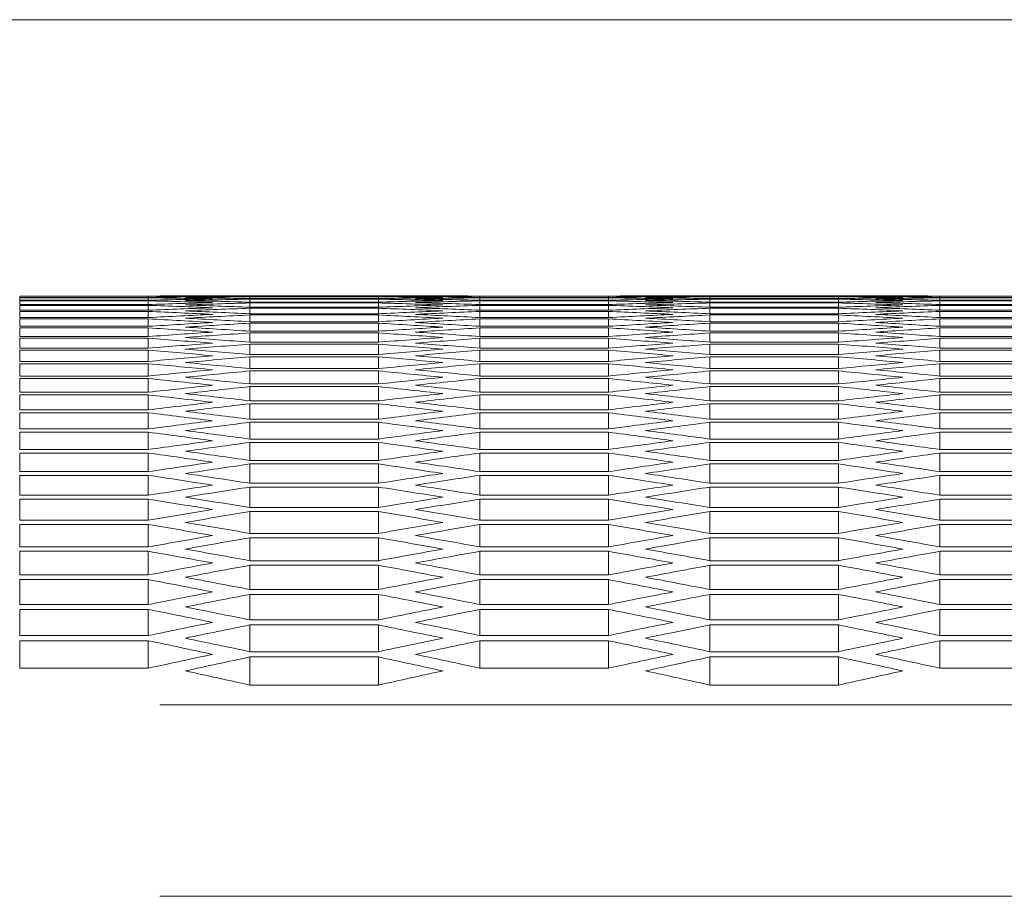
# Model space of a CAD drawing. Units: millimetres. Extents: x 111 to 4026, y 109 to 2871.
# Drawn here: x 1035 to 1081, y 2830 to 2871 of the extents above; entities that cross this region are included whole.
import ezdxf

# ---------------------------------------------------------------- set-up
doc = ezdxf.new("R2010")
doc.units = ezdxf.units.MM
doc.header["$LTSCALE"] = 10
doc.linetypes.add('PHANTOM', pattern=[12.7, 6.35, -1.27, 1.27, -1.27, 1.27, -1.27])
doc.layers.add('CAJETIN_Y_MARGENES', color=7, linetype='Continuous')

msp = doc.modelspace()

# ---------------------------------------------------------------- linework, layer by layer
at = {"color": 7, "linetype": 'Continuous', "lineweight": 15}
for p, q in [((1040.9878, 2858.4293), (1034.9878, 2858.4293)), ((1034.9878, 2858.4237), (1040.9878, 2858.4237)), ((1034.9878, 2858.366), (1034.9878, 2858.4237)), ((1040.9878, 2858.366), (1034.9878, 2858.366)), ((1034.9878, 2858.3494), (1040.9878, 2858.3494)), ((1034.9878, 2858.2339), (1034.9878, 2858.3494)), ((1040.9878, 2858.2339), (1034.9878, 2858.2339)), ((1034.9878, 2858.2062), (1040.9878, 2858.2062)), ((1034.9878, 2858.0331), (1034.9878, 2858.2062)), ((1040.9878, 2858.366), (1040.9878, 2858.4237)), ((1040.9878, 2858.2339), (1040.9878, 2858.3494)), ((1040.9878, 2858.0331), (1040.9878, 2858.2062)), ((1053.4532, 2858.4353), (1043.9865, 2858.4353)), ((1045.7198, 2858.4351), (1051.7199, 2858.4351)), ((1045.7198, 2858.4062), (1045.7198, 2858.4351)), ((1051.7199, 2858.4062), (1045.7198, 2858.4062)), ((1045.7198, 2858.3952), (1051.7199, 2858.3952)), ((1045.7198, 2858.3086), (1045.7198, 2858.3952)), ((1051.7199, 2858.3086), (1045.7198, 2858.3086)), ((1045.7198, 2858.2864), (1051.7199, 2858.2864)), ((1045.7198, 2858.1421), (1045.7198, 2858.2864)), ((1051.7199, 2858.1421), (1045.7198, 2858.1421)), ((1051.7199, 2858.4062), (1051.7199, 2858.4351)), ((1051.7199, 2858.3086), (1051.7199, 2858.3952)), ((1051.7199, 2858.1421), (1051.7199, 2858.2864)), ((1062.4519, 2858.4293), (1056.4519, 2858.4293)), ((1056.4519, 2858.4237), (1062.4519, 2858.4237)), ((1056.4519, 2858.366), (1056.4519, 2858.4237)), ((1062.4519, 2858.366), (1056.4519, 2858.366)), ((1056.4519, 2858.3494), (1062.4519, 2858.3494)), ((1056.4519, 2858.2339), (1056.4519, 2858.3494)), ((1062.4519, 2858.2339), (1056.4519, 2858.2339)), ((1056.4519, 2858.2062), (1062.4519, 2858.2062)), ((1056.4519, 2858.0331), (1056.4519, 2858.2062)), ((1062.4519, 2858.366), (1062.4519, 2858.4237)), ((1062.4519, 2858.2339), (1062.4519, 2858.3494)), ((1062.4519, 2858.0331), (1062.4519, 2858.2062)), ((1074.9173, 2858.4353), (1065.4506, 2858.4353)), ((1067.1839, 2858.4351), (1073.184, 2858.4351)), ((1067.1839, 2858.4062), (1067.1839, 2858.4351)), ((1073.184, 2858.4062), (1067.1839, 2858.4062)), ((1067.1839, 2858.3952), (1073.184, 2858.3952)), ((1067.1839, 2858.3086), (1067.1839, 2858.3952)), ((1073.184, 2858.3086), (1067.1839, 2858.3086)), ((1067.1839, 2858.2864), (1073.184, 2858.2864)), ((1067.1839, 2858.1421), (1067.1839, 2858.2864)), ((1073.184, 2858.1421), (1067.1839, 2858.1421)), ((1073.184, 2858.4062), (1073.184, 2858.4351)), ((1073.184, 2858.3086), (1073.184, 2858.3952)), ((1073.184, 2858.1421), (1073.184, 2858.2864)), ((1083.916, 2858.4293), (1077.916, 2858.4293)), ((1077.916, 2858.4237), (1083.916, 2858.4237)), ((1077.916, 2858.366), (1077.916, 2858.4237)), ((1083.916, 2858.366), (1077.916, 2858.366)), ((1077.916, 2858.3494), (1083.916, 2858.3494)), ((1077.916, 2858.2339), (1077.916, 2858.3494)), ((1083.916, 2858.2339), (1077.916, 2858.2339)), ((1077.916, 2858.2062), (1083.916, 2858.2062)), ((1077.916, 2858.0331), (1077.916, 2858.2062)), ((1040.9878, 2858.0331), (1034.9878, 2858.0331)), ((1034.9878, 2857.9941), (1040.9878, 2857.9941)), ((1034.9878, 2857.7633), (1034.9878, 2857.9941)), ((1040.9878, 2857.7633), (1034.9878, 2857.7633)), ((1034.9878, 2857.7133), (1040.9878, 2857.7133)), ((1034.9878, 2857.4246), (1034.9878, 2857.7133)), ((1040.9878, 2857.7633), (1040.9878, 2857.9941)), ((1040.9878, 2857.4246), (1040.9878, 2857.7133)), ((1045.7198, 2858.1088), (1051.7199, 2858.1088)), ((1045.7198, 2857.9068), (1045.7198, 2858.1088)), ((1051.7199, 2857.9068), (1045.7198, 2857.9068)), ((1045.7198, 2857.8623), (1051.7199, 2857.8623)), ((1045.7198, 2857.6025), (1045.7198, 2857.8623)), ((1051.7199, 2857.9068), (1051.7199, 2858.1088)), ((1051.7199, 2857.6025), (1051.7199, 2857.8623)), ((1062.4519, 2858.0331), (1056.4519, 2858.0331)), ((1056.4519, 2857.9941), (1062.4519, 2857.9941)), ((1056.4519, 2857.7633), (1056.4519, 2857.9941)), ((1062.4519, 2857.7633), (1056.4519, 2857.7633)), ((1056.4519, 2857.7133), (1062.4519, 2857.7133)), ((1056.4519, 2857.4246), (1056.4519, 2857.7133)), ((1062.4519, 2857.7633), (1062.4519, 2857.9941)), ((1062.4519, 2857.4246), (1062.4519, 2857.7133)), ((1067.1839, 2858.1088), (1073.184, 2858.1088)), ((1067.1839, 2857.9068), (1067.1839, 2858.1088)), ((1073.184, 2857.9068), (1067.1839, 2857.9068)), ((1067.1839, 2857.8623), (1073.184, 2857.8623)), ((1067.1839, 2857.6025), (1067.1839, 2857.8623)), ((1073.184, 2857.9068), (1073.184, 2858.1088)), ((1073.184, 2857.6025), (1073.184, 2857.8623)), ((1083.916, 2858.0331), (1077.916, 2858.0331)), ((1077.916, 2857.9941), (1083.916, 2857.9941)), ((1077.916, 2857.7633), (1077.916, 2857.9941)), ((1083.916, 2857.7633), (1077.916, 2857.7633)), ((1077.916, 2857.7133), (1083.916, 2857.7133)), ((1077.916, 2857.4246), (1077.916, 2857.7133)), ((1040.9878, 2857.4246), (1034.9878, 2857.4246)), ((1034.9878, 2857.3635), (1040.9878, 2857.3635)), ((1034.9878, 2857.017), (1034.9878, 2857.3635)), ((1040.9878, 2857.017), (1040.9878, 2857.3635)), ((1051.7199, 2857.6025), (1045.7198, 2857.6025)), ((1045.7198, 2857.547), (1051.7199, 2857.547)), ((1045.7198, 2857.2295), (1045.7198, 2857.547)), ((1051.7199, 2857.2295), (1045.7198, 2857.2295)), ((1051.7199, 2857.2295), (1051.7199, 2857.547)), ((1062.4519, 2857.4246), (1056.4519, 2857.4246)), ((1056.4519, 2857.3635), (1062.4519, 2857.3635)), ((1056.4519, 2857.017), (1056.4519, 2857.3635)), ((1062.4519, 2857.017), (1062.4519, 2857.3635)), ((1073.184, 2857.6025), (1067.1839, 2857.6025)), ((1067.1839, 2857.547), (1073.184, 2857.547)), ((1067.1839, 2857.2295), (1067.1839, 2857.547)), ((1073.184, 2857.2295), (1067.1839, 2857.2295)), ((1073.184, 2857.2295), (1073.184, 2857.547)), ((1083.916, 2857.4246), (1077.916, 2857.4246)), ((1077.916, 2857.3635), (1083.916, 2857.3635)), ((1077.916, 2857.017), (1077.916, 2857.3635)), ((1040.9878, 2857.017), (1034.9878, 2857.017)), ((1034.9878, 2856.9448), (1040.9878, 2856.9448)), ((1034.9878, 2856.5406), (1034.9878, 2856.9448)), ((1040.9878, 2856.5406), (1040.9878, 2856.9448)), ((1045.7198, 2857.1628), (1051.7199, 2857.1628)), ((1045.7198, 2856.7874), (1045.7198, 2857.1628)), ((1051.7199, 2856.7874), (1045.7198, 2856.7874)), ((1051.7199, 2856.7874), (1051.7199, 2857.1628)), ((1062.4519, 2857.017), (1056.4519, 2857.017)), ((1056.4519, 2856.9448), (1062.4519, 2856.9448)), ((1056.4519, 2856.5406), (1056.4519, 2856.9448)), ((1062.4519, 2856.5406), (1062.4519, 2856.9448)), ((1067.1839, 2857.1628), (1073.184, 2857.1628)), ((1067.1839, 2856.7874), (1067.1839, 2857.1628)), ((1073.184, 2856.7874), (1067.1839, 2856.7874)), ((1073.184, 2856.7874), (1073.184, 2857.1628)), ((1083.916, 2857.017), (1077.916, 2857.017)), ((1077.916, 2856.9448), (1083.916, 2856.9448)), ((1077.916, 2856.5406), (1077.916, 2856.9448)), ((1040.9878, 2856.5406), (1034.9878, 2856.5406)), ((1034.9878, 2856.4572), (1040.9878, 2856.4572)), ((1034.9878, 2855.9951), (1034.9878, 2856.4572)), ((1040.9878, 2855.9951), (1040.9878, 2856.4572)), ((1045.7198, 2856.7096), (1051.7199, 2856.7096)), ((1045.7198, 2856.2764), (1045.7198, 2856.7096)), ((1051.7199, 2856.2764), (1045.7198, 2856.2764)), ((1051.7199, 2856.2764), (1051.7199, 2856.7096)), ((1062.4519, 2856.5406), (1056.4519, 2856.5406)), ((1056.4519, 2856.4572), (1062.4519, 2856.4572)), ((1056.4519, 2855.9951), (1056.4519, 2856.4572)), ((1062.4519, 2855.9951), (1062.4519, 2856.4572)), ((1067.1839, 2856.7096), (1073.184, 2856.7096)), ((1067.1839, 2856.2764), (1067.1839, 2856.7096)), ((1073.184, 2856.2764), (1067.1839, 2856.2764)), ((1073.184, 2856.2764), (1073.184, 2856.7096)), ((1083.916, 2856.5406), (1077.916, 2856.5406)), ((1077.916, 2856.4572), (1083.916, 2856.4572)), ((1077.916, 2855.9951), (1077.916, 2856.4572)), ((1040.9878, 2855.9951), (1034.9878, 2855.9951)), ((1034.9878, 2855.9005), (1040.9878, 2855.9005)), ((1034.9878, 2855.3805), (1034.9878, 2855.9005)), ((1040.9878, 2855.3805), (1040.9878, 2855.9005)), ((1045.7198, 2856.1875), (1051.7199, 2856.1875)), ((1045.7198, 2855.6964), (1045.7198, 2856.1875)), ((1051.7199, 2855.6964), (1051.7199, 2856.1875)), ((1062.4519, 2855.9951), (1056.4519, 2855.9951)), ((1056.4519, 2855.9005), (1062.4519, 2855.9005)), ((1056.4519, 2855.3805), (1056.4519, 2855.9005)), ((1062.4519, 2855.3805), (1062.4519, 2855.9005)), ((1067.1839, 2856.1875), (1073.184, 2856.1875)), ((1067.1839, 2855.6964), (1067.1839, 2856.1875)), ((1073.184, 2855.6964), (1073.184, 2856.1875)), ((1083.916, 2855.9951), (1077.916, 2855.9951)), ((1077.916, 2855.9005), (1083.916, 2855.9005)), ((1077.916, 2855.3805), (1077.916, 2855.9005)), ((1040.9878, 2855.3805), (1034.9878, 2855.3805)), ((1051.7199, 2855.6964), (1045.7198, 2855.6964)), ((1045.7198, 2855.5963), (1051.7199, 2855.5963)), ((1045.7198, 2855.0473), (1045.7198, 2855.5963)), ((1051.7199, 2855.0473), (1051.7199, 2855.5963)), ((1062.4519, 2855.3805), (1056.4519, 2855.3805)), ((1073.184, 2855.6964), (1067.1839, 2855.6964)), ((1067.1839, 2855.5963), (1073.184, 2855.5963)), ((1067.1839, 2855.0473), (1067.1839, 2855.5963)), ((1073.184, 2855.0473), (1073.184, 2855.5963)), ((1083.916, 2855.3805), (1077.916, 2855.3805)), ((1034.9878, 2855.2748), (1040.9878, 2855.2748)), ((1034.9878, 2854.6968), (1034.9878, 2855.2748)), ((1040.9878, 2854.6968), (1040.9878, 2855.2748)), ((1051.7199, 2855.0473), (1045.7198, 2855.0473)), ((1045.7198, 2854.9361), (1051.7199, 2854.9361)), ((1045.7198, 2854.329), (1045.7198, 2854.9361)), ((1051.7199, 2854.329), (1051.7199, 2854.9361)), ((1056.4519, 2855.2748), (1062.4519, 2855.2748)), ((1056.4519, 2854.6968), (1056.4519, 2855.2748)), ((1062.4519, 2854.6968), (1062.4519, 2855.2748)), ((1073.184, 2855.0473), (1067.1839, 2855.0473)), ((1067.1839, 2854.9361), (1073.184, 2854.9361)), ((1067.1839, 2854.329), (1067.1839, 2854.9361)), ((1073.184, 2854.329), (1073.184, 2854.9361)), ((1077.916, 2855.2748), (1083.916, 2855.2748)), ((1077.916, 2854.6968), (1077.916, 2855.2748)), ((1040.9878, 2854.6968), (1034.9878, 2854.6968)), ((1034.9878, 2854.58), (1040.9878, 2854.58)), ((1034.9878, 2853.944), (1034.9878, 2854.58)), ((1040.9878, 2853.944), (1040.9878, 2854.58)), ((1062.4519, 2854.6968), (1056.4519, 2854.6968)), ((1056.4519, 2854.58), (1062.4519, 2854.58)), ((1056.4519, 2853.944), (1056.4519, 2854.58)), ((1062.4519, 2853.944), (1062.4519, 2854.58)), ((1083.916, 2854.6968), (1077.916, 2854.6968)), ((1077.916, 2854.58), (1083.916, 2854.58)), ((1077.916, 2853.944), (1077.916, 2854.58)), ((1051.7199, 2854.329), (1045.7198, 2854.329)), ((1045.7198, 2854.2067), (1051.7199, 2854.2067)), ((1045.7198, 2853.5417), (1045.7198, 2854.2067)), ((1051.7199, 2853.5417), (1051.7199, 2854.2067)), ((1073.184, 2854.329), (1067.1839, 2854.329)), ((1067.1839, 2854.2067), (1073.184, 2854.2067)), ((1067.1839, 2853.5417), (1067.1839, 2854.2067)), ((1073.184, 2853.5417), (1073.184, 2854.2067)), ((1040.9878, 2853.944), (1034.9878, 2853.944)), ((1034.9878, 2853.816), (1040.9878, 2853.816)), ((1034.9878, 2853.1219), (1034.9878, 2853.816)), ((1040.9878, 2853.1219), (1040.9878, 2853.816)), ((1051.7199, 2853.5417), (1045.7198, 2853.5417)), ((1062.4519, 2853.944), (1056.4519, 2853.944)), ((1056.4519, 2853.816), (1062.4519, 2853.816)), ((1056.4519, 2853.1219), (1056.4519, 2853.816)), ((1062.4519, 2853.1219), (1062.4519, 2853.816)), ((1073.184, 2853.5417), (1067.1839, 2853.5417)), ((1083.916, 2853.944), (1077.916, 2853.944)), ((1077.916, 2853.816), (1083.916, 2853.816)), ((1077.916, 2853.1219), (1077.916, 2853.816)), ((1040.9878, 2853.1219), (1034.9878, 2853.1219)), ((1045.7198, 2853.4081), (1051.7199, 2853.4081)), ((1045.7198, 2852.685), (1045.7198, 2853.4081)), ((1051.7199, 2852.685), (1051.7199, 2853.4081)), ((1062.4519, 2853.1219), (1056.4519, 2853.1219)), ((1067.1839, 2853.4081), (1073.184, 2853.4081)), ((1067.1839, 2852.685), (1067.1839, 2853.4081)), ((1073.184, 2852.685), (1073.184, 2853.4081)), ((1083.916, 2853.1219), (1077.916, 2853.1219)), ((1034.9878, 2852.9828), (1040.9878, 2852.9828)), ((1034.9878, 2852.2306), (1034.9878, 2852.9828)), ((1040.9878, 2852.2306), (1040.9878, 2852.9828)), ((1051.7199, 2852.685), (1045.7198, 2852.685)), ((1056.4519, 2852.9828), (1062.4519, 2852.9828)), ((1056.4519, 2852.2306), (1056.4519, 2852.9828)), ((1062.4519, 2852.2306), (1062.4519, 2852.9828)), ((1073.184, 2852.685), (1067.1839, 2852.685)), ((1077.916, 2852.9828), (1083.916, 2852.9828)), ((1077.916, 2852.2306), (1077.916, 2852.9828)), ((1040.9878, 2852.2306), (1034.9878, 2852.2306)), ((1045.7198, 2852.5402), (1051.7199, 2852.5402)), ((1045.7198, 2851.7589), (1045.7198, 2852.5402)), ((1051.7199, 2851.7589), (1051.7199, 2852.5402)), ((1062.4519, 2852.2306), (1056.4519, 2852.2306)), ((1067.1839, 2852.5402), (1073.184, 2852.5402)), ((1067.1839, 2851.7589), (1067.1839, 2852.5402)), ((1073.184, 2851.7589), (1073.184, 2852.5402)), ((1083.916, 2852.2306), (1077.916, 2852.2306)), ((1034.9878, 2852.0802), (1040.9878, 2852.0802)), ((1034.9878, 2851.2698), (1034.9878, 2852.0802)), ((1040.9878, 2851.2698), (1040.9878, 2852.0802)), ((1051.7199, 2851.7589), (1045.7198, 2851.7589)), ((1056.4519, 2852.0802), (1062.4519, 2852.0802)), ((1056.4519, 2851.2698), (1056.4519, 2852.0802)), ((1062.4519, 2851.2698), (1062.4519, 2852.0802)), ((1073.184, 2851.7589), (1067.1839, 2851.7589)), ((1077.916, 2852.0802), (1083.916, 2852.0802)), ((1077.916, 2851.2698), (1077.916, 2852.0802)), ((1040.9878, 2851.2698), (1034.9878, 2851.2698)), ((1045.7198, 2851.6029), (1051.7199, 2851.6029)), ((1045.7198, 2850.7634), (1045.7198, 2851.6029)), ((1051.7199, 2850.7634), (1051.7199, 2851.6029)), ((1062.4519, 2851.2698), (1056.4519, 2851.2698)), ((1067.1839, 2851.6029), (1073.184, 2851.6029)), ((1067.1839, 2850.7634), (1067.1839, 2851.6029)), ((1073.184, 2850.7634), (1073.184, 2851.6029)), ((1083.916, 2851.2698), (1077.916, 2851.2698)), ((1034.9878, 2851.1082), (1040.9878, 2851.1082)), ((1034.9878, 2850.2396), (1034.9878, 2851.1082)), ((1040.9878, 2850.2396), (1040.9878, 2851.1082)), ((1051.7199, 2850.7634), (1045.7198, 2850.7634)), ((1056.4519, 2851.1082), (1062.4519, 2851.1082)), ((1056.4519, 2850.2396), (1056.4519, 2851.1082)), ((1062.4519, 2850.2396), (1062.4519, 2851.1082)), ((1073.184, 2850.7634), (1067.1839, 2850.7634)), ((1077.916, 2851.1082), (1083.916, 2851.1082)), ((1077.916, 2850.2396), (1077.916, 2851.1082)), ((1045.7198, 2850.5962), (1051.7199, 2850.5962)), ((1045.7198, 2849.6984), (1045.7198, 2850.5962)), ((1051.7199, 2849.6984), (1051.7199, 2850.5962)), ((1067.1839, 2850.5962), (1073.184, 2850.5962)), ((1067.1839, 2849.6984), (1067.1839, 2850.5962)), ((1073.184, 2849.6984), (1073.184, 2850.5962)), ((1040.9878, 2850.2396), (1034.9878, 2850.2396)), ((1034.9878, 2850.0668), (1040.9878, 2850.0668)), ((1034.9878, 2849.1397), (1034.9878, 2850.0668)), ((1040.9878, 2849.1397), (1040.9878, 2850.0668)), ((1062.4519, 2850.2396), (1056.4519, 2850.2396)), ((1056.4519, 2850.0668), (1062.4519, 2850.0668)), ((1056.4519, 2849.1397), (1056.4519, 2850.0668)), ((1062.4519, 2849.1397), (1062.4519, 2850.0668)), ((1083.916, 2850.2396), (1077.916, 2850.2396)), ((1077.916, 2850.0668), (1083.916, 2850.0668)), ((1077.916, 2849.1397), (1077.916, 2850.0668)), ((1051.7199, 2849.6984), (1045.7198, 2849.6984)), ((1045.7198, 2849.52), (1051.7199, 2849.52)), ((1045.7198, 2848.5637), (1045.7198, 2849.52)), ((1051.7199, 2848.5637), (1051.7199, 2849.52)), ((1073.184, 2849.6984), (1067.1839, 2849.6984)), ((1067.1839, 2849.52), (1073.184, 2849.52)), ((1067.1839, 2848.5637), (1067.1839, 2849.52)), ((1073.184, 2848.5637), (1073.184, 2849.52)), ((1040.9878, 2849.1397), (1034.9878, 2849.1397)), ((1034.9878, 2848.9557), (1040.9878, 2848.9557)), ((1034.9878, 2847.9702), (1034.9878, 2848.9557)), ((1040.9878, 2847.9702), (1040.9878, 2848.9557)), ((1062.4519, 2849.1397), (1056.4519, 2849.1397)), ((1056.4519, 2848.9557), (1062.4519, 2848.9557)), ((1056.4519, 2847.9702), (1056.4519, 2848.9557)), ((1062.4519, 2847.9702), (1062.4519, 2848.9557)), ((1083.916, 2849.1397), (1077.916, 2849.1397)), ((1077.916, 2848.9557), (1083.916, 2848.9557)), ((1077.916, 2847.9702), (1077.916, 2848.9557)), ((1051.7199, 2848.5637), (1045.7198, 2848.5637)), ((1073.184, 2848.5637), (1067.1839, 2848.5637)), ((1045.7198, 2848.3741), (1051.7199, 2848.3741)), ((1045.7198, 2847.3593), (1045.7198, 2848.3741)), ((1051.7199, 2847.3593), (1051.7199, 2848.3741)), ((1067.1839, 2848.3741), (1073.184, 2848.3741)), ((1067.1839, 2847.3593), (1067.1839, 2848.3741)), ((1073.184, 2847.3593), (1073.184, 2848.3741)), ((1040.9878, 2847.9702), (1034.9878, 2847.9702)), ((1034.9878, 2847.775), (1040.9878, 2847.775)), ((1034.9878, 2846.7309), (1034.9878, 2847.775)), ((1040.9878, 2846.7309), (1040.9878, 2847.775)), ((1062.4519, 2847.9702), (1056.4519, 2847.9702)), ((1056.4519, 2847.775), (1062.4519, 2847.775)), ((1056.4519, 2846.7309), (1056.4519, 2847.775)), ((1062.4519, 2846.7309), (1062.4519, 2847.775)), ((1083.916, 2847.9702), (1077.916, 2847.9702)), ((1077.916, 2847.775), (1083.916, 2847.775)), ((1077.916, 2846.7309), (1077.916, 2847.775)), ((1051.7199, 2847.3593), (1045.7198, 2847.3593)), ((1045.7198, 2847.1584), (1051.7199, 2847.1584)), ((1045.7198, 2846.0851), (1045.7198, 2847.1584)), ((1051.7199, 2846.0851), (1051.7199, 2847.1584)), ((1073.184, 2847.3593), (1067.1839, 2847.3593)), ((1067.1839, 2847.1584), (1073.184, 2847.1584)), ((1067.1839, 2846.0851), (1067.1839, 2847.1584)), ((1073.184, 2846.0851), (1073.184, 2847.1584)), ((1040.9878, 2846.7309), (1034.9878, 2846.7309)), ((1062.4519, 2846.7309), (1056.4519, 2846.7309)), ((1083.916, 2846.7309), (1077.916, 2846.7309)), ((1034.9878, 2846.5243), (1040.9878, 2846.5243)), ((1034.9878, 2845.4217), (1034.9878, 2846.5243)), ((1040.9878, 2845.4217), (1040.9878, 2846.5243)), ((1056.4519, 2846.5243), (1062.4519, 2846.5243)), ((1056.4519, 2845.4217), (1056.4519, 2846.5243)), ((1062.4519, 2845.4217), (1062.4519, 2846.5243)), ((1077.916, 2846.5243), (1083.916, 2846.5243)), ((1077.916, 2845.4217), (1077.916, 2846.5243)), ((1051.7199, 2846.0851), (1045.7198, 2846.0851)), ((1045.7198, 2845.8729), (1051.7199, 2845.8729)), ((1045.7198, 2844.7409), (1045.7198, 2845.8729)), ((1051.7199, 2844.7409), (1051.7199, 2845.8729)), ((1073.184, 2846.0851), (1067.1839, 2846.0851)), ((1067.1839, 2845.8729), (1073.184, 2845.8729)), ((1067.1839, 2844.7409), (1067.1839, 2845.8729)), ((1073.184, 2844.7409), (1073.184, 2845.8729)), ((1040.9878, 2845.4217), (1034.9878, 2845.4217)), ((1062.4519, 2845.4217), (1056.4519, 2845.4217)), ((1083.916, 2845.4217), (1077.916, 2845.4217)), ((1034.9878, 2845.2039), (1040.9878, 2845.2039)), ((1034.9878, 2844.0425), (1034.9878, 2845.2039)), ((1040.9878, 2844.0425), (1040.9878, 2845.2039)), ((1056.4519, 2845.2039), (1062.4519, 2845.2039)), ((1056.4519, 2844.0425), (1056.4519, 2845.2039)), ((1062.4519, 2844.0425), (1062.4519, 2845.2039)), ((1077.916, 2845.2039), (1083.916, 2845.2039)), ((1077.916, 2844.0425), (1077.916, 2845.2039)), ((1051.7199, 2844.7409), (1045.7198, 2844.7409)), ((1045.7198, 2844.5173), (1051.7199, 2844.5173)), ((1045.7198, 2843.3265), (1045.7198, 2844.5173)), ((1051.7199, 2843.3265), (1051.7199, 2844.5173)), ((1073.184, 2844.7409), (1067.1839, 2844.7409)), ((1067.1839, 2844.5173), (1073.184, 2844.5173)), ((1067.1839, 2843.3265), (1067.1839, 2844.5173)), ((1073.184, 2843.3265), (1073.184, 2844.5173)), ((1040.9878, 2844.0425), (1034.9878, 2844.0425)), ((1062.4519, 2844.0425), (1056.4519, 2844.0425)), ((1083.916, 2844.0425), (1077.916, 2844.0425)), ((1034.9878, 2843.8133), (1040.9878, 2843.8133)), ((1034.9878, 2842.593), (1034.9878, 2843.8133)), ((1040.9878, 2842.593), (1040.9878, 2843.8133)), ((1056.4519, 2843.8133), (1062.4519, 2843.8133)), ((1056.4519, 2842.593), (1056.4519, 2843.8133)), ((1062.4519, 2842.593), (1062.4519, 2843.8133)), ((1077.916, 2843.8133), (1083.916, 2843.8133)), ((1077.916, 2842.593), (1077.916, 2843.8133)), ((1051.7199, 2843.3265), (1045.7198, 2843.3265)), ((1045.7198, 2843.0917), (1051.7199, 2843.0917)), ((1045.7198, 2841.8419), (1045.7198, 2843.0917)), ((1051.7199, 2841.8419), (1051.7199, 2843.0917)), ((1073.184, 2843.3265), (1067.1839, 2843.3265)), ((1067.1839, 2843.0917), (1073.184, 2843.0917)), ((1067.1839, 2841.8419), (1067.1839, 2843.0917)), ((1073.184, 2841.8419), (1073.184, 2843.0917)), ((1040.9878, 2842.593), (1034.9878, 2842.593)), ((1062.4519, 2842.593), (1056.4519, 2842.593)), ((1083.916, 2842.593), (1077.916, 2842.593)), ((1034.9878, 2842.3525), (1040.9878, 2842.3525)), ((1034.9878, 2841.0733), (1034.9878, 2842.3525)), ((1040.9878, 2841.0733), (1040.9878, 2842.3525)), ((1056.4519, 2842.3525), (1062.4519, 2842.3525)), ((1056.4519, 2841.0733), (1056.4519, 2842.3525)), ((1062.4519, 2841.0733), (1062.4519, 2842.3525)), ((1077.916, 2842.3525), (1083.916, 2842.3525)), ((1077.916, 2841.0733), (1077.916, 2842.3525)), ((1051.7199, 2841.8419), (1045.7198, 2841.8419)), ((1045.7198, 2841.5958), (1051.7199, 2841.5958)), ((1045.7198, 2840.287), (1045.7198, 2841.5958)), ((1051.7199, 2840.287), (1051.7199, 2841.5958)), ((1073.184, 2841.8419), (1067.1839, 2841.8419)), ((1067.1839, 2841.5958), (1073.184, 2841.5958)), ((1067.1839, 2840.287), (1067.1839, 2841.5958)), ((1073.184, 2840.287), (1073.184, 2841.5958)), ((1040.9878, 2841.0733), (1034.9878, 2841.0733)), ((1062.4519, 2841.0733), (1056.4519, 2841.0733)), ((1083.916, 2841.0733), (1077.916, 2841.0733)), ((1051.7199, 2840.287), (1045.7198, 2840.287)), ((1073.184, 2840.287), (1067.1839, 2840.287))]:
    msp.add_line(p, q, dxfattribs=at)
at = {"color": 8, "linetype": 'PHANTOM', "lineweight": 0}
for p, q in [((1359.0314, 2839.3573), (544.2314, 2839.3573)), ((1359.0314, 2830.4343), (544.2314, 2830.4343))]:
    msp.add_line(p, q, dxfattribs=at)
at = {"color": 7, "linetype": 'Continuous', "lineweight": 15}
for centre, start_param, end_param in [((1043.9865, 626.9001), 6.2831843, 6.2855128), ((1036.8344, 626.9001), 6.277633, 6.2799615), ((1051.1412, 626.9001), 0.0055523, 0.0078809), ((1029.6797, 626.9001), 6.2720795, 6.2744082), ((1058.2959, 626.9001), 0.0111058, 0.0134345), ((1022.525, 626.9001), 6.2665257, 6.2688545), ((1065.4506, 626.9001), 0.0166596, 0.0189885), ((1046.2959, 626.9001), 0.0004471, 0.0027757), ((1039.1438, 626.9001), 6.2780811, 6.2804097), ((1053.4506, 626.9001), 0.0060004, 0.008329), ((1031.9891, 626.9001), 6.2725277, 6.2748563), ((1060.6053, 626.9001), 0.0115539, 0.0138826), ((1024.8344, 626.9001), 6.2669739, 6.2693027), ((1051.1438, 626.9001), 6.2804097, 6.2827382), ((1058.2959, 626.9001), 0.0027757, 0.0051042), ((1043.9891, 626.9001), 6.2748563, 6.2771849), ((1065.4506, 626.9001), 0.008329, 0.0106576), ((1036.8344, 626.9001), 6.2693027, 6.2716314), ((1072.6053, 626.9001), 0.0138826, 0.0162114), ((1053.4532, 626.9001), 6.2808578, 6.2831863), ((1060.6053, 626.9001), 0.0032238, 0.0055523), ((1046.2985, 626.9001), 6.2753044, 6.277633), ((1067.76, 626.9001), 0.0087771, 0.0111058), ((1039.1438, 626.9001), 6.2697508, 6.2720795), ((1074.9147, 626.9001), 0.0143308, 0.0166596), ((1031.9891, 626.9001), 6.2641968, 6.2665257), ((1065.4506, 626.9001), 6.2831843, 6.2855128), ((1058.2985, 626.9001), 6.277633, 6.2799615), ((1072.6053, 626.9001), 0.0055523, 0.0078809), ((1051.1438, 626.9001), 6.2720795, 6.2744082), ((1079.76, 626.9001), 0.0111058, 0.0134345), ((1043.9891, 626.9001), 6.2665257, 6.2688545), ((1086.9147, 626.9001), 0.0166596, 0.0189885), ((1067.76, 626.9001), 0.0004471, 0.0027757), ((1060.6079, 626.9001), 6.2780811, 6.2804097), ((1074.9147, 626.9001), 0.0060004, 0.008329), ((1053.4532, 626.9001), 6.2725277, 6.2748563), ((1082.0694, 626.9001), 0.0115539, 0.0138826), ((1046.2985, 626.9001), 6.2669739, 6.2693027), ((1072.6079, 626.9001), 6.2804097, 6.2827382), ((1079.76, 626.9001), 0.0027757, 0.0051042), ((1065.4532, 626.9001), 6.2748563, 6.2771849), ((1086.9147, 626.9001), 0.008329, 0.0106576), ((1058.2985, 626.9001), 6.2693027, 6.2716314), ((1094.0694, 626.9001), 0.0138826, 0.0162114), ((1074.9173, 626.9001), 6.2808578, 6.2831863), ((1082.0694, 626.9001), 0.0032238, 0.0055523), ((1067.7626, 626.9001), 6.2753044, 6.277633), ((1089.2241, 626.9001), 0.0087771, 0.0111058), ((1060.6079, 626.9001), 6.2697508, 6.2720795), ((1096.3788, 626.9001), 0.0143308, 0.0166596), ((1053.4532, 626.9001), 6.2641968, 6.2665257), ((1015.3703, 626.9001), 6.2609714, 6.2633004), ((1072.6053, 626.9001), 0.0222139, 0.024543), ((1008.2156, 626.9001), 6.2554164, 6.2577457), ((1067.76, 626.9001), 0.0171078, 0.0194367), ((1017.6797, 626.9001), 6.2614196, 6.2637486), ((1074.9147, 626.9001), 0.0226621, 0.0249913), ((1010.525, 626.9001), 6.2558647, 6.258194), ((1029.6797, 626.9001), 6.2637486, 6.2660775), ((1079.76, 626.9001), 0.0194367, 0.0217657), ((1022.525, 626.9001), 6.258194, 6.2605232), ((1086.9147, 626.9001), 0.0249913, 0.0273206), ((1082.0694, 626.9001), 0.0198849, 0.0222139), ((1024.8344, 626.9001), 6.2586423, 6.2609714), ((1089.2241, 626.9001), 0.0254396, 0.0277689), ((1036.8344, 626.9001), 6.2609714, 6.2633004), ((1094.0694, 626.9001), 0.0222139, 0.024543), ((1029.6797, 626.9001), 6.2554164, 6.2577457), ((1089.2241, 626.9001), 0.0171078, 0.0194367), ((1039.1438, 626.9001), 6.2614196, 6.2637486), ((1096.3788, 626.9001), 0.0226621, 0.0249913), ((1031.9891, 626.9001), 6.2558647, 6.258194), ((1051.1438, 626.9001), 6.2637486, 6.2660775), ((1101.2241, 626.9001), 0.0194367, 0.0217657), ((1043.9891, 626.9001), 6.258194, 6.2605232), ((1108.3788, 626.9001), 0.0249913, 0.0273206), ((1103.5335, 626.9001), 0.0198849, 0.0222139), ((1046.2985, 626.9001), 6.2586423, 6.2609714), ((1110.6882, 626.9001), 0.0254396, 0.0277689), ((1079.76, 626.9001), 0.0277689, 0.0300984), ((1001.0609, 626.9001), 6.2498605, 6.2521903), ((1086.9147, 626.9001), 0.0333248, 0.0356547), ((1082.0694, 626.9001), 0.0282172, 0.0305467), ((1003.3703, 626.9001), 6.2503089, 6.2526386), ((1015.3703, 626.9001), 6.2526386, 6.2549681), ((1094.0694, 626.9001), 0.0305467, 0.0328764), ((1017.6797, 626.9001), 6.2530869, 6.2554164), ((1096.3788, 626.9001), 0.0309951, 0.0333248), ((1010.525, 626.9001), 6.2475306, 6.2498605), ((1101.2241, 626.9001), 0.0277689, 0.0300984), ((1022.525, 626.9001), 6.2498605, 6.2521903), ((1108.3788, 626.9001), 0.0333248, 0.0356547), ((1103.5335, 626.9001), 0.0282172, 0.0305467), ((1024.8344, 626.9001), 6.2503089, 6.2526386), ((1036.8344, 626.9001), 6.2526386, 6.2549681), ((1115.5335, 626.9001), 0.0305467, 0.0328764), ((1039.1438, 626.9001), 6.2530869, 6.2554164), ((1117.8429, 626.9001), 0.0309951, 0.0333248), ((1031.9891, 626.9001), 6.2475306, 6.2498605), ((993.9062, 626.9001), 6.2443036, 6.2466338), ((1094.0694, 626.9001), 0.0388817, 0.041212), ((1089.2241, 626.9001), 0.0337731, 0.0361031), ((996.2156, 626.9001), 6.2447521, 6.2470822), ((1008.2156, 626.9001), 6.2470822, 6.2494122), ((1101.2241, 626.9001), 0.0361031, 0.0384332), ((1103.5335, 626.9001), 0.0365515, 0.0388817), ((1003.3703, 626.9001), 6.2419733, 6.2443036), ((1015.3703, 626.9001), 6.2443036, 6.2466338), ((1115.5335, 626.9001), 0.0388817, 0.041212), ((1110.6882, 626.9001), 0.0337731, 0.0361031), ((1017.6797, 626.9001), 6.2447521, 6.2470822), ((1029.6797, 626.9001), 6.2470822, 6.2494122), ((1122.6882, 626.9001), 0.0361031, 0.0384332), ((1124.9976, 626.9001), 0.0365515, 0.0388817), ((1024.8344, 626.9001), 6.2419733, 6.2443036), ((986.7515, 626.9001), 6.2387456, 6.2410762), ((1096.3788, 626.9001), 0.0393301, 0.0416605), ((989.0609, 626.9001), 6.2391941, 6.2415248), ((1001.0609, 626.9001), 6.2415248, 6.2438552), ((1108.3788, 626.9001), 0.0416605, 0.0439912), ((1110.6882, 626.9001), 0.0421091, 0.0444398), ((1008.2156, 626.9001), 6.2387456, 6.2410762), ((1117.8429, 626.9001), 0.0393301, 0.0416605), ((1010.525, 626.9001), 6.2391941, 6.2415248), ((1022.525, 626.9001), 6.2415248, 6.2438552), ((1129.8429, 626.9001), 0.0416605, 0.0439912), ((1132.1523, 626.9001), 0.0421091, 0.0444398), ((1101.2241, 626.9001), 0.0444398, 0.0467707), ((979.5968, 626.9001), 6.2331861, 6.2355174), ((1103.5335, 626.9001), 0.0448883, 0.0472193), ((981.9062, 626.9001), 6.2336348, 6.235966), ((993.9062, 626.9001), 6.235966, 6.238297), ((1115.5335, 626.9001), 0.0472193, 0.0495505), ((996.2156, 626.9001), 6.2364146, 6.2387456), ((1117.8429, 626.9001), 0.0476679, 0.0499992), ((1122.6882, 626.9001), 0.0444398, 0.0467707), ((1001.0609, 626.9001), 6.2331861, 6.2355174), ((1124.9976, 626.9001), 0.0448883, 0.0472193), ((1003.3703, 626.9001), 6.2336348, 6.235966), ((1015.3703, 626.9001), 6.235966, 6.238297), ((1136.9976, 626.9001), 0.0472193, 0.0495505), ((1017.6797, 626.9001), 6.2364146, 6.2387456), ((1139.307, 626.9001), 0.0476679, 0.0499992), ((1108.3788, 626.9001), 0.0499992, 0.0523308), ((1110.6882, 626.9001), 0.0504479, 0.0527795), ((986.7515, 626.9001), 6.2304058, 6.2327374), ((989.0609, 626.9001), 6.2308545, 6.2331861), ((1129.8429, 626.9001), 0.0499992, 0.0523308), ((1132.1523, 626.9001), 0.0504479, 0.0527795), ((1008.2156, 626.9001), 6.2304058, 6.2327374), ((1010.525, 626.9001), 6.2308545, 6.2331861), ((972.4421, 626.9001), 6.2276251, 6.229957), ((1115.5335, 626.9001), 0.0555602, 0.0578925), ((974.7515, 626.9001), 6.2280739, 6.2304058), ((1117.8429, 626.9001), 0.0560091, 0.0583414), ((1122.6882, 626.9001), 0.0527795, 0.0551114), ((979.5968, 626.9001), 6.2248439, 6.2271762), ((1124.9976, 626.9001), 0.0532283, 0.0555602), ((981.9062, 626.9001), 6.2252928, 6.2276251), ((993.9062, 626.9001), 6.2276251, 6.229957), ((1136.9976, 626.9001), 0.0555602, 0.0578925), ((996.2156, 626.9001), 6.2280739, 6.2304058), ((1139.307, 626.9001), 0.0560091, 0.0583414), ((1144.1523, 626.9001), 0.0527795, 0.0551114), ((1001.0609, 626.9001), 6.2248439, 6.2271762), ((1146.4617, 626.9001), 0.0532283, 0.0555602), ((1003.3703, 626.9001), 6.2252928, 6.2276251), ((965.2874, 626.9001), 6.2220623, 6.224395), ((967.5968, 626.9001), 6.2225113, 6.2248439), ((1129.8429, 626.9001), 0.0583414, 0.060674), ((1132.1523, 626.9001), 0.0587903, 0.061123), ((986.7515, 626.9001), 6.2220623, 6.224395), ((989.0609, 626.9001), 6.2225113, 6.2248439), ((1151.307, 626.9001), 0.0583414, 0.060674), ((1153.6164, 626.9001), 0.0587903, 0.061123), ((1122.6882, 626.9001), 0.061123, 0.063456), ((1124.9976, 626.9001), 0.0615719, 0.063905), ((972.4421, 626.9001), 6.2192803, 6.2216134), ((974.7515, 626.9001), 6.2197293, 6.2220623), ((1144.1523, 626.9001), 0.061123, 0.063456), ((1146.4617, 626.9001), 0.0615719, 0.063905), ((993.9062, 626.9001), 6.2192803, 6.2216134), ((996.2156, 626.9001), 6.2197293, 6.2220623), ((958.1327, 626.9001), 6.2164977, 6.2188312), ((960.4421, 626.9001), 6.2169468, 6.2192803), ((1136.9976, 626.9001), 0.063905, 0.0662385), ((1139.307, 626.9001), 0.0643541, 0.0666876), ((979.5968, 626.9001), 6.2164977, 6.2188312), ((981.9062, 626.9001), 6.2169468, 6.2192803), ((1158.4617, 626.9001), 0.063905, 0.0662385), ((1160.7711, 626.9001), 0.0643541, 0.0666876), ((1129.8429, 626.9001), 0.0666876, 0.0690215), ((1132.1523, 626.9001), 0.0671367, 0.0694707), ((965.2874, 626.9001), 6.2137146, 6.2160486), ((967.5968, 626.9001), 6.2141638, 6.2164977), ((1151.307, 626.9001), 0.0666876, 0.0690215), ((1153.6164, 626.9001), 0.0671367, 0.0694707), ((986.7515, 626.9001), 6.2137146, 6.2160486), ((989.0609, 626.9001), 6.2141638, 6.2164977), ((950.978, 626.9001), 6.210931, 6.2132654), ((1136.9976, 626.9001), 0.0722543, 0.0745891), ((953.2874, 626.9001), 6.2113803, 6.2137146), ((1144.1523, 626.9001), 0.0694707, 0.071805), ((1146.4617, 626.9001), 0.0699199, 0.0722543), ((960.4421, 626.9001), 6.2085962, 6.210931), ((972.4421, 626.9001), 6.210931, 6.2132654), ((1158.4617, 626.9001), 0.0722543, 0.0745891), ((974.7515, 626.9001), 6.2113803, 6.2137146), ((1165.6164, 626.9001), 0.0694707, 0.071805), ((1167.9258, 626.9001), 0.0699199, 0.0722543), ((981.9062, 626.9001), 6.2085962, 6.210931), ((1139.307, 626.9001), 0.0727036, 0.0750385), ((946.1327, 626.9001), 6.2058115, 6.2081468), ((958.1327, 626.9001), 6.2081468, 6.2104817), ((1151.307, 626.9001), 0.0750385, 0.0773738), ((1160.7711, 626.9001), 0.0727036, 0.0750385), ((967.5968, 626.9001), 6.2058115, 6.2081468), ((979.5968, 626.9001), 6.2081468, 6.2104817), ((1172.7711, 626.9001), 0.0750385, 0.0773738), ((943.8233, 626.9001), 6.2053621, 6.2076974), ((1153.6164, 626.9001), 0.0754879, 0.0778232), ((965.2874, 626.9001), 6.2053621, 6.2076974), ((1175.0805, 626.9001), 0.0754879, 0.0778232), ((1144.1523, 626.9001), 0.0778232, 0.080159), ((1146.4617, 626.9001), 0.0782727, 0.0806086), ((950.978, 626.9001), 6.2025767, 6.2049126), ((953.2874, 626.9001), 6.2030263, 6.2053621), ((1165.6164, 626.9001), 0.0778232, 0.080159), ((1167.9258, 626.9001), 0.0782727, 0.0806086), ((972.4421, 626.9001), 6.2025767, 6.2049126), ((974.7515, 626.9001), 6.2030263, 6.2053621), ((936.6686, 626.9001), 6.1997907, 6.2021271), ((938.978, 626.9001), 6.2002404, 6.2025767), ((1158.4617, 626.9001), 0.0806086, 0.0829449), ((1160.7711, 626.9001), 0.0810582, 0.0833946), ((958.1327, 626.9001), 6.1997907, 6.2021271), ((960.4421, 626.9001), 6.2002404, 6.2025767), ((1179.9258, 626.9001), 0.0806086, 0.0829449), ((1182.2352, 626.9001), 0.0810582, 0.0833946), ((1151.307, 626.9001), 0.0833946, 0.0857315), ((1153.6164, 626.9001), 0.0838443, 0.0861813), ((943.8233, 626.9001), 6.1970041, 6.199341), ((946.1327, 626.9001), 6.1974538, 6.1997907), ((1172.7711, 626.9001), 0.0833946, 0.0857315), ((1175.0805, 626.9001), 0.0838443, 0.0861813), ((965.2874, 626.9001), 6.1970041, 6.199341), ((967.5968, 626.9001), 6.1974538, 6.1997907), ((929.5139, 626.9001), 6.1942167, 6.1965543), ((931.8233, 626.9001), 6.1946666, 6.1970041), ((1165.6164, 626.9001), 0.0861813, 0.0885187), ((1167.9258, 626.9001), 0.0866311, 0.0889686), ((950.978, 626.9001), 6.1942167, 6.1965543), ((953.2874, 626.9001), 6.1946666, 6.1970041), ((1187.0805, 626.9001), 0.0861813, 0.0885187), ((1189.3899, 626.9001), 0.0866311, 0.0889686), ((1158.4617, 626.9001), 0.0889686, 0.0913066), ((1160.7711, 626.9001), 0.0894185, 0.0917566), ((936.6686, 626.9001), 6.1914287, 6.1937668), ((938.978, 626.9001), 6.1918787, 6.1942167), ((1179.9258, 626.9001), 0.0889686, 0.0913066), ((1182.2352, 626.9001), 0.0894185, 0.0917566), ((958.1327, 626.9001), 6.1914287, 6.1937668), ((960.4421, 626.9001), 6.1918787, 6.1942167), ((922.3592, 626.9001), 6.18864, 6.1909787), ((924.6686, 626.9001), 6.1890901, 6.1914287), ((1172.7711, 626.9001), 0.0917566, 0.0940952), ((1175.0805, 626.9001), 0.0922066, 0.0945453), ((943.8233, 626.9001), 6.18864, 6.1909787), ((946.1327, 626.9001), 6.1890901, 6.1914287), ((1194.2352, 626.9001), 0.0917566, 0.0940952), ((1196.5446, 626.9001), 0.0922066, 0.0945453), ((1165.6164, 626.9001), 0.0945453, 0.0968845), ((931.8233, 626.9001), 6.1863008, 6.18864), ((1187.0805, 626.9001), 0.0945453, 0.0968845), ((953.2874, 626.9001), 6.1863008, 6.18864), ((1167.9258, 626.9001), 0.0949954, 0.0973348), ((929.5139, 626.9001), 6.1858505, 6.1881899), ((1189.3899, 626.9001), 0.0949954, 0.0973348), ((950.978, 626.9001), 6.1858505, 6.1881899), ((915.2045, 626.9001), 6.1830603, 6.1854003), ((917.5139, 626.9001), 6.1835107, 6.1858505), ((1179.9258, 626.9001), 0.0973348, 0.0996746), ((1182.2352, 626.9001), 0.097785, 0.100125), ((936.6686, 626.9001), 6.1830603, 6.1854003), ((938.978, 626.9001), 6.1835107, 6.1858505), ((1201.3899, 626.9001), 0.0973348, 0.0996746), ((1203.6993, 626.9001), 0.097785, 0.100125), ((1172.7711, 626.9001), 0.100125, 0.1024655), ((1175.0805, 626.9001), 0.1005754, 0.102916), ((922.3592, 626.9001), 6.1802693, 6.1826099), ((924.6686, 626.9001), 6.1807198, 6.1830603), ((1194.2352, 626.9001), 0.100125, 0.1024655), ((1196.5446, 626.9001), 0.1005754, 0.102916), ((943.8233, 626.9001), 6.1802693, 6.1826099), ((946.1327, 626.9001), 6.1807198, 6.1830603), ((908.0498, 626.9001), 6.1774775, 6.1798188), ((910.3592, 626.9001), 6.1779281, 6.1802693), ((1187.0805, 626.9001), 0.102916, 0.1052572), ((1189.3899, 626.9001), 0.1033665, 0.1057078), ((929.5139, 626.9001), 6.1774775, 6.1798188), ((931.8233, 626.9001), 6.1779281, 6.1802693), ((1208.5446, 626.9001), 0.102916, 0.1052572), ((1210.8541, 626.9001), 0.1033665, 0.1057078), ((1179.9258, 626.9001), 0.1057078, 0.1080497), ((1182.2352, 626.9001), 0.1061584, 0.1085004), ((915.2045, 626.9001), 6.1746849, 6.1770269), ((917.5139, 626.9001), 6.1751356, 6.1774775), ((1201.3899, 626.9001), 0.1057078, 0.1080497), ((1203.6993, 626.9001), 0.1061584, 0.1085004), ((936.6686, 626.9001), 6.1746849, 6.1770269), ((938.978, 626.9001), 6.1751356, 6.1774775), ((903.2045, 626.9001), 6.1723423, 6.1746849), ((1194.2352, 626.9001), 0.1085004, 0.110843), ((924.6686, 626.9001), 6.1723423, 6.1746849), ((1215.6993, 626.9001), 0.1085004, 0.110843), ((900.8951, 626.9001), 6.1718914, 6.1742341), ((1196.5446, 626.9001), 0.1089512, 0.1112939), ((922.3592, 626.9001), 6.1718914, 6.1742341), ((1218.0088, 626.9001), 0.1089512, 0.1112939), ((1187.0805, 626.9001), 0.1112939, 0.1136372), ((1189.3899, 626.9001), 0.1117448, 0.1140883), ((908.0498, 626.9001), 6.169097, 6.1714405), ((910.3592, 626.9001), 6.1695481, 6.1718914), ((1208.5446, 626.9001), 0.1112939, 0.1136372), ((1210.8541, 626.9001), 0.1117448, 0.1140883), ((929.5139, 626.9001), 6.169097, 6.1714405), ((931.8233, 626.9001), 6.1695481, 6.1718914), ((896.0498, 626.9001), 6.166753, 6.169097), ((1201.3899, 626.9001), 0.1140883, 0.1164323), ((917.5139, 626.9001), 6.166753, 6.169097), ((1222.8541, 626.9001), 0.1140883, 0.1164323), ((893.7404, 626.9001), 6.1663018, 6.168646), ((1203.6993, 626.9001), 0.1145393, 0.1168835), ((915.2045, 626.9001), 6.1663018, 6.168646), ((1225.1635, 626.9001), 0.1145393, 0.1168835), ((1194.2352, 626.9001), 0.1168835, 0.1192284), ((1196.5446, 626.9001), 0.1173347, 0.1196797), ((900.8951, 626.9001), 6.1635056, 6.1658506), ((903.2045, 626.9001), 6.163957, 6.1663018), ((1215.6993, 626.9001), 0.1168835, 0.1192284), ((1218.0088, 626.9001), 0.1173347, 0.1196797), ((922.3592, 626.9001), 6.1635056, 6.1658506), ((924.6686, 626.9001), 6.163957, 6.1663018), ((886.5857, 626.9001), 6.1607085, 6.1630543), ((888.8951, 626.9001), 6.16116, 6.1635056), ((1208.5446, 626.9001), 0.1196797, 0.1220253), ((1210.8541, 626.9001), 0.1201311, 0.1224768), ((908.0498, 626.9001), 6.1607085, 6.1630543), ((910.3592, 626.9001), 6.16116, 6.1635056), ((1230.0088, 626.9001), 0.1196797, 0.1220253), ((1232.3182, 626.9001), 0.1201311, 0.1224768), ((1201.3899, 626.9001), 0.1224768, 0.1248232), ((1203.6993, 626.9001), 0.1229283, 0.1252749), ((893.7404, 626.9001), 6.1579104, 6.160257), ((896.0498, 626.9001), 6.1583621, 6.1607085), ((1222.8541, 626.9001), 0.1224768, 0.1248232), ((1225.1635, 626.9001), 0.1229283, 0.1252749), ((915.2045, 626.9001), 6.1579104, 6.160257), ((917.5139, 626.9001), 6.1583621, 6.1607085), ((881.7404, 626.9001), 6.1555632, 6.1579104), ((1215.6993, 626.9001), 0.1252749, 0.1276221), ((903.2045, 626.9001), 6.1555632, 6.1579104), ((1237.1635, 626.9001), 0.1252749, 0.1276221)]:
    msp.add_ellipse(centre, major_axis=(0, 2231.5353), ratio=0.5773503, start_param=start_param, end_param=end_param, dxfattribs=at)
at = {"layer": 'CAJETIN_Y_MARGENES', "lineweight": 15}
msp.add_line((110.9144, 2871.3173), (4025.7425, 2871.3173), dxfattribs=at)

doc.saveas('drawing.dxf')
